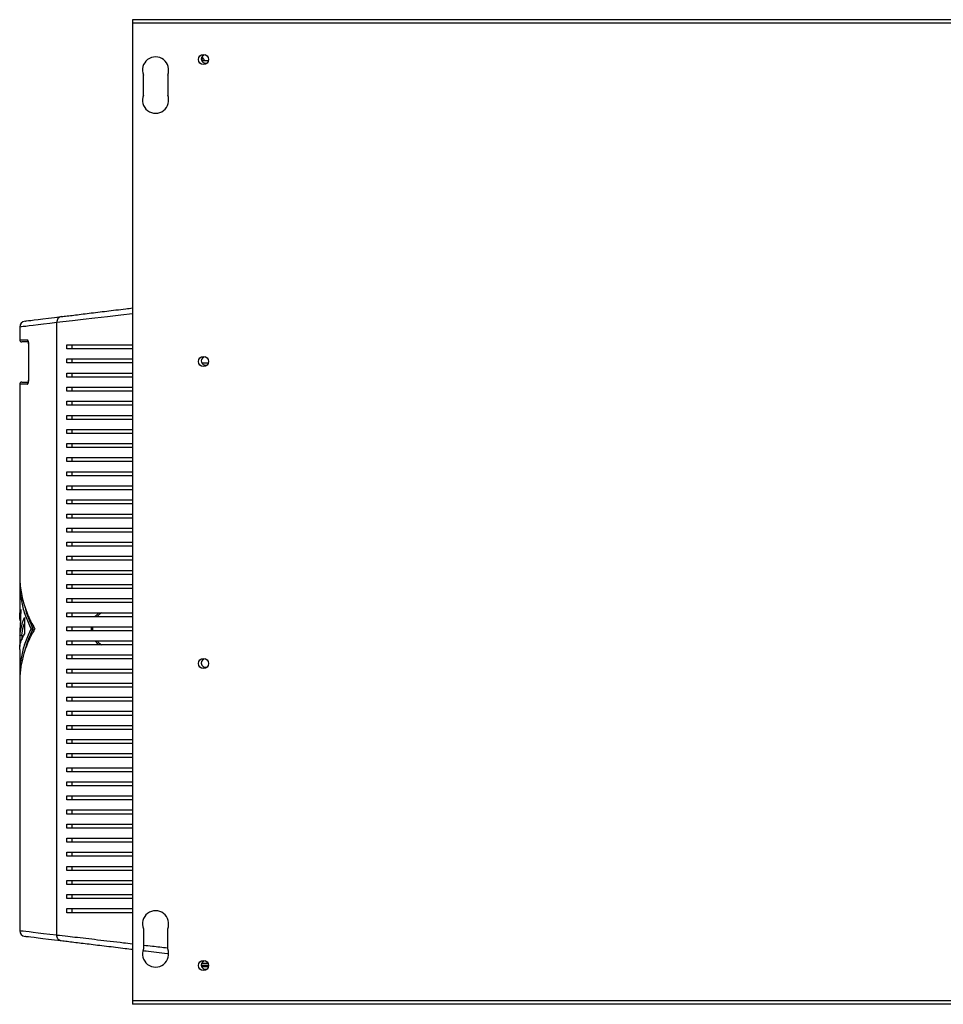
# Model space of a CAD drawing. Units: millimetres. Extents: x 331 to 4490, y 507 to 2691.
# Drawn here: x 2563 to 3022, y 507 to 996 of the extents above; entities that cross this region are included whole.
import ezdxf

# ---------------------------------------------------------------- set-up
doc = ezdxf.new("R2010")
doc.units = ezdxf.units.MM

msp = doc.modelspace()

# ---------------------------------------------------------------- linework, layer by layer
at = {"color": 7, "linetype": 'Continuous', "lineweight": 25}
for p, q in [((3265.48, 995.83), (2619.48, 995.83)), ((2619.48, 995.83), (2619.48, 994.03)), ((3265.48, 994.03), (2619.48, 994.03)), ((2619.48, 994.03), (2619.48, 508.63)), ((2657.13, 975.39), (2653.85, 975.39)), ((2624.93, 958.33), (2624.93, 968.33)), ((2636.93, 968.33), (2636.93, 958.33)), ((2563.43, 843.17), (2563.43, 836.83)), ((2581.84, 541.28), (2581.84, 845.37)), ((2567.55, 835.83), (2564.43, 835.83)), ((2567.76, 834.83), (2567.76, 816.83)), ((2567.79, 834.83), (2567.79, 816.83)), ((2586.85, 832.33), (2586.85, 834.33)), ((2589.43, 832.33), (2589.43, 834.33)), ((2586.85, 825.33), (2586.85, 827.33)), ((2589.43, 825.33), (2589.43, 827.33)), ((2653.85, 825.39), (2657.13, 825.39)), ((2586.85, 818.33), (2586.85, 820.33)), ((2589.43, 818.33), (2589.43, 820.33)), ((2563.43, 814.83), (2563.43, 719.52)), ((2564.43, 815.83), (2567.5, 815.83)), ((2586.85, 811.33), (2586.85, 813.33)), ((2589.43, 811.33), (2589.43, 813.33)), ((2586.85, 804.33), (2586.85, 806.33)), ((2589.43, 804.33), (2589.43, 806.33)), ((2586.85, 797.33), (2586.85, 799.33)), ((2589.43, 797.33), (2589.43, 799.33)), ((2586.85, 790.33), (2586.85, 792.33)), ((2589.43, 790.33), (2589.43, 792.33)), ((2586.85, 783.33), (2586.85, 785.33)), ((2589.43, 783.33), (2589.43, 785.33)), ((2586.85, 776.33), (2586.85, 778.33)), ((2589.43, 776.33), (2589.43, 778.33)), ((2586.85, 769.33), (2586.85, 771.33)), ((2589.43, 769.33), (2589.43, 771.33)), ((2586.85, 762.33), (2586.85, 764.33)), ((2589.43, 762.33), (2589.43, 764.33)), ((2586.85, 755.33), (2586.85, 757.33)), ((2589.43, 755.33), (2589.43, 757.33)), ((2586.85, 748.33), (2586.85, 750.33)), ((2589.43, 748.33), (2589.43, 750.33)), ((2586.85, 741.33), (2586.85, 743.33)), ((2589.43, 741.33), (2589.43, 743.33)), ((2586.85, 734.33), (2586.85, 736.33)), ((2589.43, 734.33), (2589.43, 736.33)), ((2586.85, 727.33), (2586.85, 729.33)), ((2589.43, 727.33), (2589.43, 729.33)), ((2586.85, 720.33), (2586.85, 722.33)), ((2589.43, 720.33), (2589.43, 722.33)), ((2563.43, 716.06), (2563.43, 699.64)), ((2586.85, 713.33), (2586.85, 715.33)), ((2589.43, 713.33), (2589.43, 715.33)), ((2586.85, 706.33), (2586.85, 708.33)), ((2589.43, 706.33), (2589.43, 708.33)), ((2563.92, 702.88), (2563.55, 690.08)), ((2586.85, 699.33), (2586.85, 701.33)), ((2589.43, 699.33), (2589.43, 701.33)), ((2565.79, 699), (2565.79, 690.68)), ((2563.43, 693.77), (2563.54, 684.51)), ((2563.43, 693.77), (2563.66, 693.77)), ((2563.55, 690.08), (2564.55, 690.08)), ((2564.43, 690.08), (2564.43, 687.91)), ((2569.05, 693.33), (2570.05, 693.33)), ((2586.85, 692.33), (2586.85, 694.33)), ((2589.43, 692.33), (2589.43, 694.33)), ((2586.85, 685.33), (2586.85, 687.33)), ((2589.43, 685.33), (2589.43, 687.33)), ((2563.43, 683.04), (2563.43, 670.59)), ((2586.85, 678.33), (2586.85, 680.33)), ((2589.43, 678.33), (2589.43, 680.33)), ((2586.85, 671.33), (2586.85, 673.33)), ((2589.43, 671.33), (2589.43, 673.33)), ((2563.43, 667.13), (2563.43, 543.48)), ((2586.85, 664.33), (2586.85, 666.33)), ((2589.43, 664.33), (2589.43, 666.33)), ((2586.85, 657.33), (2586.85, 659.33)), ((2589.43, 657.33), (2589.43, 659.33)), ((2586.85, 650.33), (2586.85, 652.33)), ((2589.43, 650.33), (2589.43, 652.33)), ((2586.85, 643.33), (2586.85, 645.33)), ((2589.43, 643.33), (2589.43, 645.33)), ((2586.85, 636.33), (2586.85, 638.33)), ((2589.43, 636.33), (2589.43, 638.33)), ((2586.85, 629.33), (2586.85, 631.33)), ((2589.43, 629.33), (2589.43, 631.33)), ((2586.85, 622.33), (2586.85, 624.33)), ((2589.43, 622.33), (2589.43, 624.33)), ((2586.85, 615.33), (2586.85, 617.33)), ((2589.43, 615.33), (2589.43, 617.33)), ((2586.85, 608.33), (2586.85, 610.33)), ((2589.43, 608.33), (2589.43, 610.33)), ((2586.85, 601.33), (2586.85, 603.33)), ((2589.43, 601.33), (2589.43, 603.33)), ((2586.85, 594.33), (2586.85, 596.33)), ((2589.43, 594.33), (2589.43, 596.33)), ((2586.85, 587.33), (2586.85, 589.33)), ((2589.43, 587.33), (2589.43, 589.33)), ((2586.85, 580.33), (2586.85, 582.33)), ((2589.43, 580.33), (2589.43, 582.33)), ((2586.85, 573.33), (2586.85, 575.33)), ((2589.43, 573.33), (2589.43, 575.33)), ((2586.85, 566.33), (2586.85, 568.33)), ((2589.43, 566.33), (2589.43, 568.33)), ((2586.85, 559.33), (2586.85, 561.33)), ((2589.43, 559.33), (2589.43, 561.33)), ((2586.85, 552.33), (2586.85, 554.33)), ((2589.43, 552.33), (2589.43, 554.33)), ((2624.93, 544.33), (2624.93, 534.33)), ((2636.93, 534.33), (2636.93, 544.33)), ((2653.63, 526.33), (2657.22, 526.33)), ((2653.88, 527.33), (2656.9, 527.33)), ((3265.48, 508.63), (2619.48, 508.63)), ((2619.48, 508.63), (2619.48, 506.83)), ((3265.48, 506.83), (2619.48, 506.83))]:
    msp.add_line(p, q, dxfattribs=at)
at = {"color": 8, "linetype": 'Continuous', "lineweight": 25}
for p, q in [((2563.43, 836.83), (2567.29, 836.83)), ((2567.79, 834.83), (2567.76, 834.83)), ((2567.79, 816.83), (2567.76, 816.83)), ((2567.29, 814.83), (2563.43, 814.83)), ((2653.79, 525.53), (2657.17, 525.53))]:
    msp.add_line(p, q, dxfattribs=at)
at = {"color": 7, "linetype": 'Continuous', "lineweight": 25, "flags": 128}
for points in [[(2653.66, 976.64), (2653.84, 976.28), (2654.03, 975.39)], [(2566.07, 846.15), (2566.07, 846.15), (2566.25, 846.17), (2566.8, 846.24), (2567.72, 846.35), (2569.01, 846.51), (2570.65, 846.71), (2572.65, 846.95), (2575, 847.24), (2577.7, 847.56), (2580.73, 847.93), (2584.09, 848.34)], [(2584.09, 538.31), (2580.73, 538.72), (2577.7, 539.09), (2575, 539.41), (2572.65, 539.7), (2570.65, 539.94), (2569.01, 540.15), (2567.72, 540.3), (2566.8, 540.41), (2566.25, 540.48), (2566.07, 540.5)]]:
    msp.add_lwpolyline(points, dxfattribs=at)
at = {"color": 8, "linetype": 'Continuous', "lineweight": 25, "flags": 128}
for points in [[(2619.48, 849.77), (2613.62, 849.08), (2607.04, 848.31), (2600.83, 847.58), (2594.99, 846.9), (2589.64, 846.27), (2584.93, 845.72), (2581.84, 845.37), (2581.84, 845.37), (2581.84, 845.37)], [(2581.84, 845.37), (2578.41, 844.96), (2575.31, 844.59), (2572.56, 844.26), (2570.16, 843.97), (2568.11, 843.73), (2566.43, 843.53), (2565.12, 843.37), (2564.18, 843.26), (2563.62, 843.19), (2563.43, 843.17), (2563.43, 843.17)], [(2563.43, 543.48), (2563.62, 543.46), (2564.18, 543.39), (2565.12, 543.28), (2566.43, 543.12), (2568.11, 542.92), (2570.16, 542.68), (2572.56, 542.39), (2575.31, 542.06), (2578.41, 541.69), (2581.84, 541.28)]]:
    msp.add_lwpolyline(points, dxfattribs=at)
at = {"color": 7, "linetype": 'Continuous', "lineweight": 25}
for centre in [(2654.73, 976.08), (2654.73, 826.08), (2654.73, 676.08), (2654.73, 526.08)]:
    msp.add_circle(centre, 2.5, dxfattribs=at)
for centre, radius, start, end in [((2655.73, 976.33), 2.1, 93.6902, 180), ((2630.93, 970.83), 6.5, 337.3801, 202.6199), ((2655.73, 976.33), 2.1, 180, 294.3822), ((2653.43, 975.33), 1.75, 1.9648, 79.231), ((2630.93, 955.83), 6.5, 157.3801, 22.6199), ((2566.43, 843.17), 3, 96.953, 179.5317), ((2564.43, 836.83), 1, 180, 270), ((2655.73, 826.33), 2.1, 93.6903, 180), ((2655.73, 826.33), 2.1, 180, 294.3822), ((2564.43, 814.83), 1, 90, 180), ((2655.73, 676.33), 2.1, 93.6903, 180), ((2655.73, 676.33), 2.1, 180, 294.3822), ((2630.93, 546.83), 6.5, 337.3801, 202.6199), ((2566.43, 543.48), 3, 180.3441, 263.047), ((2630.93, 531.83), 6.5, 157.3801, 22.6199), ((2655.73, 526.33), 2.1, 93.6902, 180), ((2655.73, 526.33), 2.1, 180, 294.3823)]:
    msp.add_arc(centre, radius, start, end, dxfattribs=at)
at = {"color": 8, "linetype": 'Continuous', "lineweight": 25}
for centre, start, end in [((2568.3, 836.82), 179.7787, 226.7423), ((2568.3, 814.83), 133.6379, 180.1869)]:
    msp.add_arc(centre, 1.01, start, end, dxfattribs=at)
at = {"color": 7, "linetype": 'Continuous', "lineweight": 25}
for points, knots in [([(2584.09, 848.34), (2585.03, 848.46), (2586.9, 848.69), (2590.24, 849.09), (2593.9, 849.54), (2597.9, 850.03), (2602.17, 850.55), (2606.62, 851.09), (2611.25, 851.66), (2615.54, 852.18), (2618.35, 852.52), (2619.48, 852.66)], [0, 0, 0, 0, 0.1156697, 0.2296881, 0.3437316, 0.4608432, 0.5779669, 0.6919407, 0.8059169, 0.9221735, 1, 1, 1, 1]), ([(2584.09, 848.34), (2583.78, 848.27), (2583.16, 848.11), (2582.41, 847.41), (2581.91, 846.46), (2581.87, 845.73), (2581.84, 845.37)], [0, 0, 0, 0, 0.250007, 0.5, 0.750002, 1, 1, 1, 1]), ([(2567.79, 834.83), (2567.78, 834.95), (2567.78, 835.31), (2567.72, 835.87), (2567.61, 836.4), (2567.46, 836.76), (2567.35, 836.8), (2567.29, 836.83)], [0, 0, 0, 0, 0.120257, 0.333513, 0.553441, 0.776599, 1, 1, 1, 1]), ([(2567.59, 836.17), (2567.58, 836.17), (2567.58, 836.18), (2567.61, 836.11), (2567.65, 835.95), (2567.71, 835.64), (2567.75, 835.25), (2567.75, 834.95), (2567.75, 834.82)], [0, 0, 0, 0, 0.040726, 0.164508, 0.335792, 0.546637, 0.807944, 1, 1, 1, 1]), ([(2586.85, 834.33), (2588.3, 834.33), (2591.2, 834.33), (2596.21, 834.33), (2601.65, 834.33), (2608, 834.33), (2613.93, 834.33), (2618.06, 834.33), (2619.48, 834.33)], [0, 0, 0, 0, 0.165937, 0.331917, 0.503847, 0.675791, 0.888636, 1, 1, 1, 1]), ([(2619.48, 832.33), (2618.69, 832.33), (2615.78, 832.33), (2610.92, 832.33), (2604.95, 832.33), (2598.8, 832.33), (2592.57, 832.33), (2588.77, 832.33), (2586.85, 832.33)], [0, 0, 0, 0, 0.062113, 0.227799, 0.398639, 0.569474, 0.783178, 1, 1, 1, 1]), ([(2586.85, 827.33), (2588.3, 827.33), (2591.2, 827.33), (2596.21, 827.33), (2601.65, 827.33), (2608, 827.33), (2613.93, 827.33), (2618.06, 827.33), (2619.48, 827.33)], [0, 0, 0, 0, 0.165937, 0.331917, 0.503847, 0.675791, 0.888636, 1, 1, 1, 1]), ([(2619.48, 825.33), (2618.69, 825.33), (2615.78, 825.33), (2610.92, 825.33), (2604.95, 825.33), (2598.8, 825.33), (2592.57, 825.33), (2588.77, 825.33), (2586.85, 825.33)], [0, 0, 0, 0, 0.062113, 0.227799, 0.398639, 0.569474, 0.783178, 1, 1, 1, 1]), ([(2567.29, 814.83), (2567.33, 814.84), (2567.42, 814.87), (2567.56, 815.13), (2567.69, 815.58), (2567.77, 816.17), (2567.78, 816.61), (2567.79, 816.83)], [0, 0, 0, 0, 0.161977, 0.378136, 0.587738, 0.79397, 1, 1, 1, 1]), ([(2567.75, 816.82), (2567.75, 816.81), (2567.76, 816.6), (2567.74, 816.24), (2567.68, 815.82), (2567.62, 815.58), (2567.58, 815.48), (2567.59, 815.49), (2567.59, 815.49)], [0, 0, 0, 0, 0.030033, 0.314314, 0.570025, 0.786436, 0.946233, 1, 1, 1, 1]), ([(2586.85, 820.33), (2588.3, 820.33), (2591.2, 820.33), (2596.21, 820.33), (2601.65, 820.33), (2608, 820.33), (2613.93, 820.33), (2618.06, 820.33), (2619.48, 820.33)], [0, 0, 0, 0, 0.165937, 0.331917, 0.503847, 0.675791, 0.888636, 1, 1, 1, 1]), ([(2619.48, 818.33), (2618.69, 818.33), (2615.78, 818.33), (2610.92, 818.33), (2604.95, 818.33), (2598.8, 818.33), (2592.57, 818.33), (2588.77, 818.33), (2586.85, 818.33)], [0, 0, 0, 0, 0.062113, 0.227799, 0.398639, 0.569474, 0.783178, 1, 1, 1, 1]), ([(2586.85, 813.33), (2588.3, 813.33), (2591.2, 813.33), (2596.21, 813.33), (2601.65, 813.33), (2608, 813.33), (2613.93, 813.33), (2618.06, 813.33), (2619.48, 813.33)], [0, 0, 0, 0, 0.165937, 0.331917, 0.503847, 0.675791, 0.888636, 1, 1, 1, 1]), ([(2619.48, 811.33), (2618.69, 811.33), (2615.78, 811.33), (2610.92, 811.33), (2604.95, 811.33), (2598.8, 811.33), (2592.57, 811.33), (2588.77, 811.33), (2586.85, 811.33)], [0, 0, 0, 0, 0.062113, 0.227799, 0.398639, 0.569474, 0.783178, 1, 1, 1, 1]), ([(2586.85, 806.33), (2588.3, 806.33), (2591.2, 806.33), (2596.21, 806.33), (2601.65, 806.33), (2608, 806.33), (2613.93, 806.33), (2618.06, 806.33), (2619.48, 806.33)], [0, 0, 0, 0, 0.165937, 0.331917, 0.503847, 0.675791, 0.888636, 1, 1, 1, 1]), ([(2619.48, 804.33), (2618.69, 804.33), (2615.78, 804.33), (2610.92, 804.33), (2604.95, 804.33), (2598.8, 804.33), (2592.57, 804.33), (2588.77, 804.33), (2586.85, 804.33)], [0, 0, 0, 0, 0.062113, 0.227799, 0.398639, 0.569474, 0.783178, 1, 1, 1, 1]), ([(2586.85, 799.33), (2588.3, 799.33), (2591.2, 799.33), (2596.21, 799.33), (2601.65, 799.33), (2608, 799.33), (2613.93, 799.33), (2618.06, 799.33), (2619.48, 799.33)], [0, 0, 0, 0, 0.165937, 0.331917, 0.503847, 0.675791, 0.888636, 1, 1, 1, 1]), ([(2619.48, 797.33), (2618.69, 797.33), (2615.78, 797.33), (2610.92, 797.33), (2604.95, 797.33), (2598.8, 797.33), (2592.57, 797.33), (2588.77, 797.33), (2586.85, 797.33)], [0, 0, 0, 0, 0.062113, 0.227799, 0.398639, 0.569474, 0.783178, 1, 1, 1, 1]), ([(2586.85, 792.33), (2588.3, 792.33), (2591.2, 792.33), (2596.21, 792.33), (2601.65, 792.33), (2608, 792.33), (2613.93, 792.33), (2618.06, 792.33), (2619.48, 792.33)], [0, 0, 0, 0, 0.165937, 0.331917, 0.503847, 0.675791, 0.888636, 1, 1, 1, 1]), ([(2619.48, 790.33), (2618.69, 790.33), (2615.78, 790.33), (2610.92, 790.33), (2604.95, 790.33), (2598.8, 790.33), (2592.57, 790.33), (2588.77, 790.33), (2586.85, 790.33)], [0, 0, 0, 0, 0.062113, 0.227799, 0.398639, 0.569474, 0.783178, 1, 1, 1, 1]), ([(2586.85, 785.33), (2588.3, 785.33), (2591.2, 785.33), (2596.21, 785.33), (2601.65, 785.33), (2608, 785.33), (2613.93, 785.33), (2618.06, 785.33), (2619.48, 785.33)], [0, 0, 0, 0, 0.165937, 0.331917, 0.503847, 0.675791, 0.888636, 1, 1, 1, 1]), ([(2619.48, 783.33), (2618.69, 783.33), (2615.78, 783.33), (2610.92, 783.33), (2604.95, 783.33), (2598.8, 783.33), (2592.57, 783.33), (2588.77, 783.33), (2586.85, 783.33)], [0, 0, 0, 0, 0.062113, 0.227799, 0.398639, 0.569474, 0.783178, 1, 1, 1, 1]), ([(2586.85, 778.33), (2588.3, 778.33), (2591.2, 778.33), (2596.21, 778.33), (2601.65, 778.33), (2608, 778.33), (2613.93, 778.33), (2618.06, 778.33), (2619.48, 778.33)], [0, 0, 0, 0, 0.165937, 0.331917, 0.503847, 0.675791, 0.888636, 1, 1, 1, 1]), ([(2619.48, 776.33), (2618.69, 776.33), (2615.78, 776.33), (2610.92, 776.33), (2604.95, 776.33), (2598.8, 776.33), (2592.57, 776.33), (2588.77, 776.33), (2586.85, 776.33)], [0, 0, 0, 0, 0.062113, 0.227799, 0.398639, 0.569474, 0.783178, 1, 1, 1, 1]), ([(2586.85, 771.33), (2588.3, 771.33), (2591.2, 771.33), (2596.21, 771.33), (2601.65, 771.33), (2608, 771.33), (2613.93, 771.33), (2618.06, 771.33), (2619.48, 771.33)], [0, 0, 0, 0, 0.165937, 0.331917, 0.503847, 0.675791, 0.888636, 1, 1, 1, 1]), ([(2619.48, 769.33), (2618.69, 769.33), (2615.78, 769.33), (2610.92, 769.33), (2604.95, 769.33), (2598.8, 769.33), (2592.57, 769.33), (2588.77, 769.33), (2586.85, 769.33)], [0, 0, 0, 0, 0.062113, 0.227799, 0.398639, 0.569474, 0.783178, 1, 1, 1, 1]), ([(2586.85, 764.33), (2588.3, 764.33), (2591.2, 764.33), (2596.21, 764.33), (2601.65, 764.33), (2608, 764.33), (2613.93, 764.33), (2618.06, 764.33), (2619.48, 764.33)], [0, 0, 0, 0, 0.165937, 0.331917, 0.503847, 0.675791, 0.888636, 1, 1, 1, 1]), ([(2619.48, 762.33), (2618.69, 762.33), (2615.78, 762.33), (2610.92, 762.33), (2604.95, 762.33), (2598.8, 762.33), (2592.57, 762.33), (2588.77, 762.33), (2586.85, 762.33)], [0, 0, 0, 0, 0.062113, 0.227799, 0.398639, 0.569474, 0.783178, 1, 1, 1, 1]), ([(2586.85, 757.33), (2588.3, 757.33), (2591.2, 757.33), (2596.21, 757.33), (2601.65, 757.33), (2608, 757.33), (2613.93, 757.33), (2618.06, 757.33), (2619.48, 757.33)], [0, 0, 0, 0, 0.165937, 0.331917, 0.503847, 0.675791, 0.888636, 1, 1, 1, 1]), ([(2619.48, 755.33), (2618.69, 755.33), (2615.78, 755.33), (2610.92, 755.33), (2604.95, 755.33), (2598.8, 755.33), (2592.57, 755.33), (2588.77, 755.33), (2586.85, 755.33)], [0, 0, 0, 0, 0.062113, 0.227799, 0.398639, 0.569474, 0.783178, 1, 1, 1, 1]), ([(2586.85, 750.33), (2588.3, 750.33), (2591.2, 750.33), (2596.21, 750.33), (2601.65, 750.33), (2608, 750.33), (2613.93, 750.33), (2618.06, 750.33), (2619.48, 750.33)], [0, 0, 0, 0, 0.165937, 0.331917, 0.503847, 0.675791, 0.888636, 1, 1, 1, 1]), ([(2619.48, 748.33), (2618.69, 748.33), (2615.78, 748.33), (2610.92, 748.33), (2604.95, 748.33), (2598.8, 748.33), (2592.57, 748.33), (2588.77, 748.33), (2586.85, 748.33)], [0, 0, 0, 0, 0.062113, 0.227799, 0.398639, 0.569474, 0.783178, 1, 1, 1, 1]), ([(2586.85, 743.33), (2588.3, 743.33), (2591.2, 743.33), (2596.21, 743.33), (2601.65, 743.33), (2608, 743.33), (2613.93, 743.33), (2618.06, 743.33), (2619.48, 743.33)], [0, 0, 0, 0, 0.165937, 0.331917, 0.503847, 0.675791, 0.888636, 1, 1, 1, 1]), ([(2619.48, 741.33), (2618.69, 741.33), (2615.78, 741.33), (2610.92, 741.33), (2604.95, 741.33), (2598.8, 741.33), (2592.57, 741.33), (2588.77, 741.33), (2586.85, 741.33)], [0, 0, 0, 0, 0.062113, 0.227799, 0.398639, 0.569474, 0.783178, 1, 1, 1, 1]), ([(2586.85, 736.33), (2588.3, 736.33), (2591.2, 736.33), (2596.21, 736.33), (2601.65, 736.33), (2608, 736.33), (2613.93, 736.33), (2618.06, 736.33), (2619.48, 736.33)], [0, 0, 0, 0, 0.165937, 0.331917, 0.503847, 0.675791, 0.888636, 1, 1, 1, 1]), ([(2619.48, 734.33), (2618.69, 734.33), (2615.78, 734.33), (2610.92, 734.33), (2604.95, 734.33), (2598.8, 734.33), (2592.57, 734.33), (2588.77, 734.33), (2586.85, 734.33)], [0, 0, 0, 0, 0.062113, 0.227799, 0.398639, 0.569474, 0.783178, 1, 1, 1, 1]), ([(2586.85, 729.33), (2588.3, 729.33), (2591.2, 729.33), (2596.21, 729.33), (2601.65, 729.33), (2608, 729.33), (2613.93, 729.33), (2618.06, 729.33), (2619.48, 729.33)], [0, 0, 0, 0, 0.165937, 0.331917, 0.503847, 0.675791, 0.888636, 1, 1, 1, 1]), ([(2619.48, 727.33), (2618.69, 727.33), (2615.78, 727.33), (2610.92, 727.33), (2604.95, 727.33), (2598.8, 727.33), (2592.57, 727.33), (2588.77, 727.33), (2586.85, 727.33)], [0, 0, 0, 0, 0.062113, 0.227799, 0.398639, 0.569474, 0.783178, 1, 1, 1, 1]), ([(2563.45, 719.52), (2563.44, 719.33), (2563.41, 718.04), (2563.58, 715.43), (2564.01, 711.79), (2564.8, 708.01), (2565.87, 704.3), (2567.25, 700.59), (2568.92, 696.91), (2570.27, 694.52), (2570.94, 693.33)], [0, 0, 0, 0, 0.022211, 0.144977, 0.294873, 0.434734, 0.57387, 0.718765, 0.860216, 1, 1, 1, 1]), ([(2586.85, 722.33), (2588.3, 722.33), (2591.2, 722.33), (2596.21, 722.33), (2601.65, 722.33), (2608, 722.33), (2613.93, 722.33), (2618.06, 722.33), (2619.48, 722.33)], [0, 0, 0, 0, 0.165937, 0.331917, 0.503847, 0.675791, 0.888636, 1, 1, 1, 1]), ([(2619.48, 720.33), (2618.69, 720.33), (2615.78, 720.33), (2610.92, 720.33), (2604.95, 720.33), (2598.8, 720.33), (2592.57, 720.33), (2588.77, 720.33), (2586.85, 720.33)], [0, 0, 0, 0, 0.062113, 0.227799, 0.398639, 0.569474, 0.783178, 1, 1, 1, 1]), ([(2563.55, 716.43), (2563.52, 715.33), (2563.42, 711.99), (2564.3, 706.43), (2566.06, 699.8), (2568.06, 695.48), (2569.05, 693.33)], [0, 0, 0, 0, 0.141063, 0.429469, 0.716194, 1, 1, 1, 1]), ([(2586.85, 715.33), (2588.3, 715.33), (2591.2, 715.33), (2596.21, 715.33), (2601.65, 715.33), (2608, 715.33), (2613.93, 715.33), (2618.06, 715.33), (2619.48, 715.33)], [0, 0, 0, 0, 0.165937, 0.331917, 0.503847, 0.675791, 0.888636, 1, 1, 1, 1]), ([(2619.48, 713.33), (2618.69, 713.33), (2615.78, 713.33), (2610.92, 713.33), (2604.95, 713.33), (2598.8, 713.33), (2592.57, 713.33), (2588.77, 713.33), (2586.85, 713.33)], [0, 0, 0, 0, 0.062113, 0.227799, 0.398639, 0.569474, 0.783178, 1, 1, 1, 1]), ([(2565.97, 704.19), (2566.05, 703.84), (2566.4, 702.36), (2567.25, 699.8), (2568.5, 696.53), (2569.54, 694.39), (2570.05, 693.33)], [0, 0, 0, 0, 0.096243, 0.403519, 0.703447, 1, 1, 1, 1]), ([(2586.85, 708.33), (2588.3, 708.33), (2591.2, 708.33), (2596.21, 708.33), (2601.65, 708.33), (2608, 708.33), (2613.93, 708.33), (2618.06, 708.33), (2619.48, 708.33)], [0, 0, 0, 0, 0.165937, 0.331917, 0.503847, 0.675791, 0.888636, 1, 1, 1, 1]), ([(2619.48, 706.33), (2618.69, 706.33), (2615.78, 706.33), (2610.92, 706.33), (2604.95, 706.33), (2598.8, 706.33), (2592.57, 706.33), (2588.77, 706.33), (2586.85, 706.33)], [0, 0, 0, 0, 0.062113, 0.227799, 0.398639, 0.569474, 0.783178, 1, 1, 1, 1]), ([(2563.75, 697.08), (2563.71, 697.27), (2563.54, 697.91), (2563.43, 699.01), (2563.43, 700.35), (2563.59, 701.64), (2563.81, 702.48), (2563.92, 702.88)], [0, 0, 0, 0, 0.096416, 0.333558, 0.568811, 0.788344, 1, 1, 1, 1]), ([(2586.85, 701.33), (2588.3, 701.33), (2591.2, 701.33), (2596.21, 701.33), (2601.65, 701.33), (2608, 701.33), (2613.93, 701.33), (2618.06, 701.33), (2619.48, 701.33)], [0, 0, 0, 0, 0.165937, 0.331917, 0.503847, 0.675791, 0.888636, 1, 1, 1, 1]), ([(2619.48, 699.33), (2618.69, 699.33), (2615.78, 699.33), (2610.92, 699.33), (2604.95, 699.33), (2598.8, 699.33), (2592.57, 699.33), (2588.77, 699.33), (2586.85, 699.33)], [0, 0, 0, 0, 0.062113, 0.227799, 0.398639, 0.569474, 0.783178, 1, 1, 1, 1]), ([(2563.55, 690.08), (2563.63, 690.73), (2563.76, 691.97), (2564.12, 693.78), (2564.57, 695.54), (2565.11, 697.28), (2565.57, 698.44), (2565.79, 699)], [0, 0, 0, 0, 0.218593, 0.412573, 0.606678, 0.809751, 1, 1, 1, 1]), ([(2564.55, 690.08), (2564.72, 691.58), (2564.94, 693.55), (2565.63, 695.51), (2565.79, 695.99)], [0, 0, 0, 0, 0.757274, 1, 1, 1, 1]), ([(2570.94, 693.33), (2570.19, 691.99), (2568.69, 689.3), (2566.89, 685.19), (2565.77, 681.97), (2565.1, 679.63), (2564.73, 678.18), (2564.42, 676.77), (2564.15, 675.39), (2563.93, 674.01), (2563.73, 672.53), (2563.53, 670.42), (2563.41, 668.61), (2563.44, 667.32), (2563.45, 667.13)], [0, 0, 0, 0, 0.157075, 0.315071, 0.474506, 0.527252, 0.582093, 0.639031, 0.687437, 0.739438, 0.795301, 0.855025, 0.977789, 1, 1, 1, 1]), ([(2563.53, 683.04), (2563.51, 683.47), (2563.42, 684.97), (2564.09, 687.52), (2565.23, 689.63), (2565.79, 690.68)], [0, 0, 0, 0, 0.1676, 0.584179, 1, 1, 1, 1]), ([(2569.05, 693.33), (2568.06, 691.17), (2566.06, 686.85), (2564.3, 680.22), (2563.42, 674.66), (2563.52, 671.32), (2563.55, 670.22)], [0, 0, 0, 0, 0.283794, 0.570516, 0.85893, 1, 1, 1, 1]), ([(2570.05, 693.33), (2569.48, 692.13), (2568.33, 689.73), (2566.97, 686.09), (2566.18, 683.46), (2565.84, 682.04), (2565.8, 681.86)], [0, 0, 0, 0, 0.31603, 0.633653, 0.953957, 1, 1, 1, 1]), ([(2586.85, 694.33), (2588.3, 694.33), (2591.2, 694.33), (2596.21, 694.33), (2601.65, 694.33), (2608, 694.33), (2613.93, 694.33), (2618.06, 694.33), (2619.48, 694.33)], [0, 0, 0, 0, 0.165937, 0.331917, 0.503847, 0.675791, 0.888636, 1, 1, 1, 1]), ([(2619.48, 692.33), (2618.69, 692.33), (2615.78, 692.33), (2610.92, 692.33), (2604.95, 692.33), (2598.8, 692.33), (2592.57, 692.33), (2588.77, 692.33), (2586.85, 692.33)], [0, 0, 0, 0, 0.062113, 0.227799, 0.398639, 0.569474, 0.783178, 1, 1, 1, 1]), ([(2586.85, 687.33), (2588.3, 687.33), (2591.2, 687.33), (2596.21, 687.33), (2601.65, 687.33), (2608, 687.33), (2613.93, 687.33), (2618.06, 687.33), (2619.48, 687.33)], [0, 0, 0, 0, 0.165937, 0.331917, 0.503847, 0.675791, 0.888636, 1, 1, 1, 1]), ([(2619.48, 685.33), (2618.69, 685.33), (2615.78, 685.33), (2610.92, 685.33), (2604.95, 685.33), (2598.8, 685.33), (2592.57, 685.33), (2588.77, 685.33), (2586.85, 685.33)], [0, 0, 0, 0, 0.062113, 0.227799, 0.398639, 0.569474, 0.783178, 1, 1, 1, 1]), ([(2586.85, 680.33), (2588.3, 680.33), (2591.2, 680.33), (2596.21, 680.33), (2601.65, 680.33), (2608, 680.33), (2613.93, 680.33), (2618.06, 680.33), (2619.48, 680.33)], [0, 0, 0, 0, 0.165937, 0.331917, 0.503847, 0.675791, 0.888636, 1, 1, 1, 1]), ([(2619.48, 678.33), (2618.69, 678.33), (2615.78, 678.33), (2610.92, 678.33), (2604.95, 678.33), (2598.8, 678.33), (2592.57, 678.33), (2588.77, 678.33), (2586.85, 678.33)], [0, 0, 0, 0, 0.062113, 0.227799, 0.398639, 0.569474, 0.783178, 1, 1, 1, 1]), ([(2586.85, 673.33), (2588.3, 673.33), (2591.2, 673.33), (2596.21, 673.33), (2601.65, 673.33), (2608, 673.33), (2613.93, 673.33), (2618.06, 673.33), (2619.48, 673.33)], [0, 0, 0, 0, 0.165937, 0.331917, 0.503847, 0.675791, 0.888636, 1, 1, 1, 1]), ([(2619.48, 671.33), (2618.69, 671.33), (2615.78, 671.33), (2610.92, 671.33), (2604.95, 671.33), (2598.8, 671.33), (2592.57, 671.33), (2588.77, 671.33), (2586.85, 671.33)], [0, 0, 0, 0, 0.062113, 0.227799, 0.398639, 0.569474, 0.783178, 1, 1, 1, 1]), ([(2586.85, 666.33), (2588.3, 666.33), (2591.2, 666.33), (2596.21, 666.33), (2601.65, 666.33), (2608, 666.33), (2613.93, 666.33), (2618.06, 666.33), (2619.48, 666.33)], [0, 0, 0, 0, 0.165937, 0.331917, 0.503847, 0.675791, 0.888636, 1, 1, 1, 1]), ([(2619.48, 664.33), (2618.69, 664.33), (2615.78, 664.33), (2610.92, 664.33), (2604.95, 664.33), (2598.8, 664.33), (2592.57, 664.33), (2588.77, 664.33), (2586.85, 664.33)], [0, 0, 0, 0, 0.062113, 0.227799, 0.398639, 0.569474, 0.783178, 1, 1, 1, 1]), ([(2586.85, 659.33), (2588.3, 659.33), (2591.2, 659.33), (2596.21, 659.33), (2601.65, 659.33), (2608, 659.33), (2613.93, 659.33), (2618.06, 659.33), (2619.48, 659.33)], [0, 0, 0, 0, 0.165937, 0.331917, 0.503847, 0.675791, 0.888636, 1, 1, 1, 1]), ([(2619.48, 657.33), (2618.69, 657.33), (2615.78, 657.33), (2610.92, 657.33), (2604.95, 657.33), (2598.8, 657.33), (2592.57, 657.33), (2588.77, 657.33), (2586.85, 657.33)], [0, 0, 0, 0, 0.062113, 0.227799, 0.398639, 0.569474, 0.783178, 1, 1, 1, 1]), ([(2586.85, 652.33), (2588.3, 652.33), (2591.2, 652.33), (2596.21, 652.33), (2601.65, 652.33), (2608, 652.33), (2613.93, 652.33), (2618.06, 652.33), (2619.48, 652.33)], [0, 0, 0, 0, 0.165937, 0.331917, 0.503847, 0.675791, 0.888636, 1, 1, 1, 1]), ([(2619.48, 650.33), (2618.69, 650.33), (2615.78, 650.33), (2610.92, 650.33), (2604.95, 650.33), (2598.8, 650.33), (2592.57, 650.33), (2588.77, 650.33), (2586.85, 650.33)], [0, 0, 0, 0, 0.062113, 0.227799, 0.398639, 0.569474, 0.783178, 1, 1, 1, 1]), ([(2586.85, 645.33), (2588.3, 645.33), (2591.2, 645.33), (2596.21, 645.33), (2601.65, 645.33), (2608, 645.33), (2613.93, 645.33), (2618.06, 645.33), (2619.48, 645.33)], [0, 0, 0, 0, 0.165937, 0.331917, 0.503847, 0.675791, 0.888636, 1, 1, 1, 1]), ([(2619.48, 643.33), (2618.69, 643.33), (2615.78, 643.33), (2610.92, 643.33), (2604.95, 643.33), (2598.8, 643.33), (2592.57, 643.33), (2588.77, 643.33), (2586.85, 643.33)], [0, 0, 0, 0, 0.062113, 0.227799, 0.398639, 0.569474, 0.783178, 1, 1, 1, 1]), ([(2586.85, 638.33), (2588.3, 638.33), (2591.2, 638.33), (2596.21, 638.33), (2601.65, 638.33), (2608, 638.33), (2613.93, 638.33), (2618.06, 638.33), (2619.48, 638.33)], [0, 0, 0, 0, 0.165937, 0.331917, 0.503847, 0.675791, 0.888636, 1, 1, 1, 1]), ([(2619.48, 636.33), (2618.69, 636.33), (2615.78, 636.33), (2610.92, 636.33), (2604.95, 636.33), (2598.8, 636.33), (2592.57, 636.33), (2588.77, 636.33), (2586.85, 636.33)], [0, 0, 0, 0, 0.062113, 0.227799, 0.398639, 0.569474, 0.783178, 1, 1, 1, 1]), ([(2586.85, 631.33), (2588.3, 631.33), (2591.2, 631.33), (2596.21, 631.33), (2601.65, 631.33), (2608, 631.33), (2613.93, 631.33), (2618.06, 631.33), (2619.48, 631.33)], [0, 0, 0, 0, 0.165937, 0.331917, 0.503847, 0.675791, 0.888636, 1, 1, 1, 1]), ([(2619.48, 629.33), (2618.69, 629.33), (2615.78, 629.33), (2610.92, 629.33), (2604.95, 629.33), (2598.8, 629.33), (2592.57, 629.33), (2588.77, 629.33), (2586.85, 629.33)], [0, 0, 0, 0, 0.062113, 0.227799, 0.398639, 0.569474, 0.783178, 1, 1, 1, 1]), ([(2586.85, 624.33), (2588.3, 624.33), (2591.2, 624.33), (2596.21, 624.33), (2601.65, 624.33), (2608, 624.33), (2613.93, 624.33), (2618.06, 624.33), (2619.48, 624.33)], [0, 0, 0, 0, 0.165937, 0.331917, 0.503847, 0.675791, 0.888636, 1, 1, 1, 1]), ([(2619.48, 622.33), (2618.69, 622.33), (2615.78, 622.33), (2610.92, 622.33), (2604.95, 622.33), (2598.8, 622.33), (2592.57, 622.33), (2588.77, 622.33), (2586.85, 622.33)], [0, 0, 0, 0, 0.062113, 0.227799, 0.398639, 0.569474, 0.783178, 1, 1, 1, 1]), ([(2586.85, 617.33), (2588.3, 617.33), (2591.2, 617.33), (2596.21, 617.33), (2601.65, 617.33), (2608, 617.33), (2613.93, 617.33), (2618.06, 617.33), (2619.48, 617.33)], [0, 0, 0, 0, 0.165937, 0.331917, 0.503847, 0.675791, 0.888636, 1, 1, 1, 1]), ([(2619.48, 615.33), (2618.69, 615.33), (2615.78, 615.33), (2610.92, 615.33), (2604.95, 615.33), (2598.8, 615.33), (2592.57, 615.33), (2588.77, 615.33), (2586.85, 615.33)], [0, 0, 0, 0, 0.062113, 0.227799, 0.398639, 0.569474, 0.783178, 1, 1, 1, 1]), ([(2586.85, 610.33), (2588.3, 610.33), (2591.2, 610.33), (2596.21, 610.33), (2601.65, 610.33), (2608, 610.33), (2613.93, 610.33), (2618.06, 610.33), (2619.48, 610.33)], [0, 0, 0, 0, 0.165937, 0.331917, 0.503847, 0.675791, 0.888636, 1, 1, 1, 1]), ([(2619.48, 608.33), (2618.69, 608.33), (2615.78, 608.33), (2610.92, 608.33), (2604.95, 608.33), (2598.8, 608.33), (2592.57, 608.33), (2588.77, 608.33), (2586.85, 608.33)], [0, 0, 0, 0, 0.062113, 0.227799, 0.398639, 0.569474, 0.783178, 1, 1, 1, 1]), ([(2586.85, 603.33), (2588.3, 603.33), (2591.2, 603.33), (2596.21, 603.33), (2601.65, 603.33), (2608, 603.33), (2613.93, 603.33), (2618.06, 603.33), (2619.48, 603.33)], [0, 0, 0, 0, 0.165937, 0.331917, 0.503847, 0.675791, 0.888636, 1, 1, 1, 1]), ([(2619.48, 601.33), (2618.69, 601.33), (2615.78, 601.33), (2610.92, 601.33), (2604.95, 601.33), (2598.8, 601.33), (2592.57, 601.33), (2588.77, 601.33), (2586.85, 601.33)], [0, 0, 0, 0, 0.062113, 0.227799, 0.398639, 0.569474, 0.783178, 1, 1, 1, 1]), ([(2586.85, 596.33), (2588.3, 596.33), (2591.2, 596.33), (2596.21, 596.33), (2601.65, 596.33), (2608, 596.33), (2613.93, 596.33), (2618.06, 596.33), (2619.48, 596.33)], [0, 0, 0, 0, 0.165937, 0.331917, 0.503847, 0.675791, 0.888636, 1, 1, 1, 1]), ([(2619.48, 594.33), (2618.69, 594.33), (2615.78, 594.33), (2610.92, 594.33), (2604.95, 594.33), (2598.8, 594.33), (2592.57, 594.33), (2588.77, 594.33), (2586.85, 594.33)], [0, 0, 0, 0, 0.062113, 0.227799, 0.398639, 0.569474, 0.783178, 1, 1, 1, 1]), ([(2586.85, 589.33), (2588.3, 589.33), (2591.2, 589.33), (2596.21, 589.33), (2601.65, 589.33), (2608, 589.33), (2613.93, 589.33), (2618.06, 589.33), (2619.48, 589.33)], [0, 0, 0, 0, 0.165937, 0.331917, 0.503847, 0.675791, 0.888636, 1, 1, 1, 1]), ([(2619.48, 587.33), (2618.69, 587.33), (2615.78, 587.33), (2610.92, 587.33), (2604.95, 587.33), (2598.8, 587.33), (2592.57, 587.33), (2588.77, 587.33), (2586.85, 587.33)], [0, 0, 0, 0, 0.062113, 0.227799, 0.398639, 0.569474, 0.783178, 1, 1, 1, 1]), ([(2586.85, 582.33), (2588.3, 582.33), (2591.2, 582.33), (2596.21, 582.33), (2601.65, 582.33), (2608, 582.33), (2613.93, 582.33), (2618.06, 582.33), (2619.48, 582.33)], [0, 0, 0, 0, 0.165937, 0.331917, 0.503847, 0.675791, 0.888636, 1, 1, 1, 1]), ([(2619.48, 580.33), (2618.69, 580.33), (2615.78, 580.33), (2610.92, 580.33), (2604.95, 580.33), (2598.8, 580.33), (2592.57, 580.33), (2588.77, 580.33), (2586.85, 580.33)], [0, 0, 0, 0, 0.062113, 0.227799, 0.398639, 0.569474, 0.783178, 1, 1, 1, 1]), ([(2586.85, 575.33), (2588.3, 575.33), (2591.2, 575.33), (2596.21, 575.33), (2601.65, 575.33), (2608, 575.33), (2613.93, 575.33), (2618.06, 575.33), (2619.48, 575.33)], [0, 0, 0, 0, 0.165937, 0.331917, 0.503847, 0.675791, 0.888636, 1, 1, 1, 1]), ([(2619.48, 573.33), (2618.69, 573.33), (2615.78, 573.33), (2610.92, 573.33), (2604.95, 573.33), (2598.8, 573.33), (2592.57, 573.33), (2588.77, 573.33), (2586.85, 573.33)], [0, 0, 0, 0, 0.062113, 0.227799, 0.398639, 0.569474, 0.783178, 1, 1, 1, 1]), ([(2586.85, 568.33), (2588.3, 568.33), (2591.2, 568.33), (2596.21, 568.33), (2601.65, 568.33), (2608, 568.33), (2613.93, 568.33), (2618.06, 568.33), (2619.48, 568.33)], [0, 0, 0, 0, 0.165937, 0.331917, 0.503847, 0.675791, 0.888636, 1, 1, 1, 1]), ([(2619.48, 566.33), (2618.69, 566.33), (2615.78, 566.33), (2610.92, 566.33), (2604.95, 566.33), (2598.8, 566.33), (2592.57, 566.33), (2588.77, 566.33), (2586.85, 566.33)], [0, 0, 0, 0, 0.062113, 0.227799, 0.398639, 0.569474, 0.783178, 1, 1, 1, 1]), ([(2586.85, 561.33), (2588.3, 561.33), (2591.2, 561.33), (2596.21, 561.33), (2601.65, 561.33), (2608, 561.33), (2613.93, 561.33), (2618.06, 561.33), (2619.48, 561.33)], [0, 0, 0, 0, 0.165937, 0.331917, 0.503847, 0.675791, 0.888636, 1, 1, 1, 1]), ([(2619.48, 559.33), (2618.69, 559.33), (2615.78, 559.33), (2610.92, 559.33), (2604.95, 559.33), (2598.8, 559.33), (2592.57, 559.33), (2588.77, 559.33), (2586.85, 559.33)], [0, 0, 0, 0, 0.062113, 0.227799, 0.398639, 0.569474, 0.783178, 1, 1, 1, 1]), ([(2586.85, 554.33), (2588.3, 554.33), (2591.2, 554.33), (2596.21, 554.33), (2601.65, 554.33), (2608, 554.33), (2613.93, 554.33), (2618.06, 554.33), (2619.48, 554.33)], [0, 0, 0, 0, 0.165937, 0.331917, 0.503847, 0.675791, 0.888636, 1, 1, 1, 1]), ([(2619.48, 552.33), (2618.69, 552.33), (2615.78, 552.33), (2610.92, 552.33), (2604.95, 552.33), (2598.8, 552.33), (2592.57, 552.33), (2588.77, 552.33), (2586.85, 552.33)], [0, 0, 0, 0, 0.062113, 0.227799, 0.398639, 0.569474, 0.783178, 1, 1, 1, 1]), ([(2584.09, 538.31), (2583.78, 538.38), (2583.16, 538.54), (2582.41, 539.24), (2581.91, 540.19), (2581.87, 540.92), (2581.84, 541.28)], [0, 0, 0, 0, 0.250007, 0.500001, 0.75, 1, 1, 1, 1]), ([(2619.48, 533.99), (2618.25, 534.14), (2615.39, 534.49), (2611.07, 535.02), (2606.49, 535.57), (2602.08, 536.11), (2597.88, 536.62), (2593.95, 537.1), (2590.31, 537.55), (2586.94, 537.96), (2585.04, 538.19), (2584.09, 538.31)], [0, 0, 0, 0, 0.08501, 0.197779, 0.31055, 0.425531, 0.540507, 0.653753, 0.766984, 0.883513, 1, 1, 1, 1]), ([(2637.35, 531.81), (2637.16, 531.83), (2635.17, 532.08), (2631.43, 532.53), (2627.41, 533.02), (2625.22, 533.29), (2624.74, 533.35)], [0, 0, 0, 0, 0.04584, 0.463454, 0.881162, 1, 1, 1, 1])]:
    msp.add_open_spline(points, degree=3, knots=knots, dxfattribs=at)
at = {"color": 8, "linetype": 'Continuous', "lineweight": 25}
for points, knots in [([(2600.99, 699.33), (2601.36, 699.82), (2601.93, 700.57), (2602.63, 701.13), (2602.87, 701.33)], [0, 0, 0, 0, 0.652889, 1, 1, 1, 1]), ([(2604.08, 701.33), (2603.59, 700.98), (2602.79, 700.41), (2602.14, 699.63), (2601.89, 699.33)], [0, 0, 0, 0, 0.613313, 1, 1, 1, 1]), ([(2599.2, 692.33), (2599.08, 692.94), (2598.95, 693.62), (2599.1, 694.26), (2599.11, 694.33)], [0, 0, 0, 0, 0.904024, 1, 1, 1, 1]), ([(2599.67, 694.33), (2599.65, 694.24), (2599.49, 693.6), (2599.63, 692.92), (2599.75, 692.33)], [0, 0, 0, 0, 0.125209, 1, 1, 1, 1]), ([(2602.9, 685.33), (2602.72, 685.45), (2602.01, 685.95), (2601.5, 686.74), (2601.12, 687.33)], [0, 0, 0, 0, 0.247361, 1, 1, 1, 1]), ([(2601.99, 687.33), (2602.27, 686.95), (2602.89, 686.12), (2603.73, 685.6), (2604.19, 685.33)], [0, 0, 0, 0, 0.455874, 1, 1, 1, 1]), ([(2581.84, 541.28), (2581.84, 541.28), (2581.84, 541.28), (2586.44, 540.75), (2590.61, 540.27), (2596.25, 539.61), (2602.07, 538.93), (2608.33, 538.19), (2614.13, 537.51), (2617.96, 537.06), (2619.48, 536.88)], [0, 0, 0, 0, 0.000001, 0.151166, 0.302985, 0.454425, 0.603198, 0.752308, 0.901104, 1, 1, 1, 1]), ([(2624.93, 536.24), (2626.39, 536.07), (2630.28, 535.62), (2634.33, 535.15), (2636.89, 534.85), (2636.93, 534.85)], [0, 0, 0, 0, 0.372418, 0.990767, 1, 1, 1, 1])]:
    msp.add_open_spline(points, degree=3, knots=knots, dxfattribs=at)

doc.saveas('drawing.dxf')
